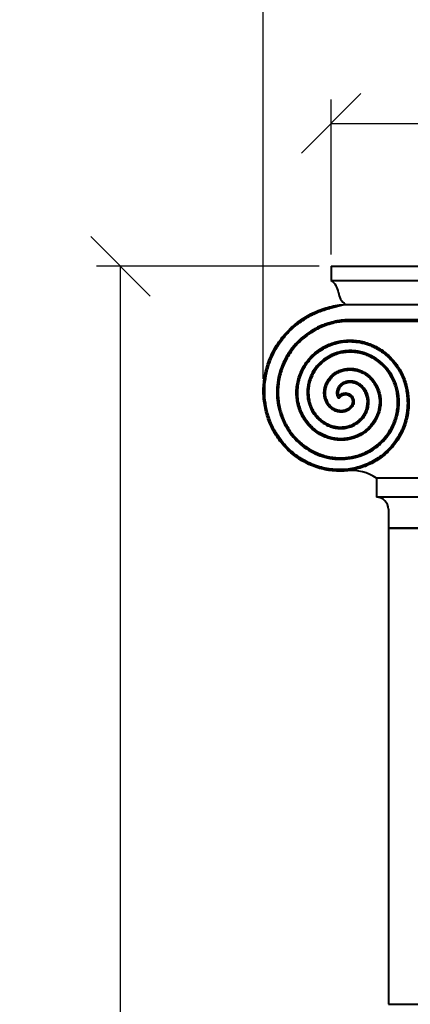
# Model space of a CAD drawing. Units: millimetres. Extents: x 0 to 8400, y 0 to 11880.
# Drawn here: x 2471 to 3291, y 8769 to 10837 of the extents above; entities that cross this region are included whole.
import ezdxf

# ---------------------------------------------------------------- set-up
doc = ezdxf.new("R2010")
doc.units = ezdxf.units.MM
doc.layers.get('0').update_dxf_attribs({"lineweight": 35})
doc.layers.add('Архио', color=252, linetype='Continuous', lineweight=40)
doc.layers.add('Размеры', color=5, linetype='Continuous', lineweight=9)
doc.styles.add('Размер', font='ARIAL.TTF', dxfattribs={"width": 0.8})
doc.dimstyles.new('M 1-1_h36_(M 1-40)', dxfattribs={"dimscale": 5, "dimtxt": 32, "dimasz": 25, "dimexe": 10, "dimexo": 5, "dimgap": 5, "dimtad": 1, "dimdec": 0, "dimtxsty": 'Размер', "dimblk": 'OBLIQUE', "dimcen": 2.5, "dimadec": 0, "dimazin": 0, "dimtfac": 1, "dimtdec": 0, "dimtmove": 0, "dimatfit": 3, "dimfxl": 0, "dimarcsym": 0})

# ---------------------------------------------------------------- blocks, each defined once
blk = doc.blocks.new('_Oblique')
at = {"color": 0, "linetype": 'ByBlock', "lineweight": -2}
blk.add_line((-0.5, -0.5), (0.5, 0.5), dxfattribs=at)
blk = doc.blocks.new('*D101')
at = {"layer": 'Defpoints', "color": 0}
for p in [(2682.3, 10319.1), (3125.1, 10319.1), (3135.1, 3669.1)]:
    blk.add_point(p, dxfattribs=at)
at = {"layer": 'Размеры', "color": 0, "lineweight": -2}
for p, q in [((3100.1, 10319.1), (2632.3, 10319.1)), ((2682.3, 3669.1), (2682.3, 10319.1)), ((3110.1, 3669.1), (2632.3, 3669.1))]:
    blk.add_line(p, q, dxfattribs=at)
at = {"layer": 'Размеры', "color": 0, "lineweight": -2, "xscale": 125, "yscale": 125, "zscale": 125}
for p, rotation in [((2682.3, 10319.1), 90), ((2682.3, 3669.1), 270)]:
    blk.add_blockref('_Oblique', p, dxfattribs=dict(at, rotation=rotation))
at = {"layer": 'Размеры', "color": 0, "insert": (2575.6, 6994.1), "char_height": 160, "attachment_point": 5, "rotation": 90, "style": 'Размер'}
blk.add_mtext('6650', dxfattribs=at)
blk = doc.blocks.new('*D102')
at = {"layer": 'Defpoints', "color": 0}
for p in [(4115.1, 10619.1), (3125.1, 10319.1), (4115.1, 10319.1)]:
    blk.add_point(p, dxfattribs=at)
at = {"layer": 'Размеры', "color": 0, "lineweight": -2}
for p, q in [((3125.1, 10344.1), (3125.1, 10669.1)), ((4115.1, 10344.1), (4115.1, 10669.1)), ((3125.1, 10619.1), (4115.1, 10619.1))]:
    blk.add_line(p, q, dxfattribs=at)
at = {"layer": 'Размеры', "color": 0, "lineweight": -2, "xscale": 125, "yscale": 125, "zscale": 125, "rotation": 180}
blk.add_blockref('_Oblique', (3125.1, 10619.1), dxfattribs=at)
at = {"layer": 'Размеры', "color": 0, "lineweight": -2, "xscale": 125, "yscale": 125, "zscale": 125}
blk.add_blockref('_Oblique', (4115.1, 10619.1), dxfattribs=at)
at = {"layer": 'Размеры', "color": 0, "insert": (3620.1, 10725.8), "char_height": 160, "attachment_point": 5, "style": 'Размер'}
blk.add_mtext('990', dxfattribs=at)
blk = doc.blocks.new('*D103')
at = {"layer": 'Defpoints', "color": 0}
for p in [(4257.9, 10919.1), (2982.3, 10057.9), (4257.9, 10057.9)]:
    blk.add_point(p, dxfattribs=at)
at = {"layer": 'Размеры', "color": 0, "lineweight": -2}
for p, q in [((2982.3, 10082.9), (2982.3, 10969.1)), ((4257.9, 10082.9), (4257.9, 10969.1)), ((2982.3, 10919.1), (4257.9, 10919.1))]:
    blk.add_line(p, q, dxfattribs=at)
at = {"layer": 'Размеры', "color": 0, "lineweight": -2, "xscale": 125, "yscale": 125, "zscale": 125, "rotation": 180}
blk.add_blockref('_Oblique', (2982.3, 10919.1), dxfattribs=at)
at = {"layer": 'Размеры', "color": 0, "lineweight": -2, "xscale": 125, "yscale": 125, "zscale": 125}
blk.add_blockref('_Oblique', (4257.9, 10919.1), dxfattribs=at)
at = {"layer": 'Размеры', "color": 0, "insert": (3620.1, 11025.8), "char_height": 160, "attachment_point": 5, "style": 'Размер'}
blk.add_mtext('1276', dxfattribs=at)

msp = doc.modelspace()

# ---------------------------------------------------------------- linework, layer by layer
at = {"layer": 'Архио'}
for p, q in [((3125.1, 10319.1), (4115.1, 10319.1)), ((3125.1, 10319.1), (3125.1, 10289.1)), ((3125.1, 10289.1), (4115.1, 10289.1)), ((3155.1, 10239.1), (3122.2, 10230.7)), ((3155.1, 10239.1), (4085.1, 10239.1)), ((3122.2, 10230.7), (3122.2, 10230.7)), ((4085.3, 10206.4), (3155, 10206.4)), ((4085.1, 10203.3), (3155.1, 10203.3)), ((4020.1, 9874.1), (3220.1, 9874.1)), ((3220.1, 9874.1), (3220.1, 9834.1)), ((4020.1, 9834.1), (3220.1, 9834.1)), ((3245.1, 9809.1), (3245.1, 9769.1)), ((3245.1, 9769.1), (3995.1, 9769.1)), ((3245.1, 9769.1), (3245.1, 8769.1)), ((3995.1, 9769.1), (3245.1, 9769.1)), ((3245.1, 8769.1), (3995.1, 8769.1))]:
    msp.add_line(p, q, dxfattribs=at)
for centre, radius, start, end in [((3105.3, 10260.3), 35, 6.3502, 55.5774), ((3174.9, 10268), 35, 186.3502, 235.5774), ((3141.1, 10045.9), 3.15, 203.6133, 318.897), ((3168.2, 9798.5), 91.7, 55.5468, 95.7005), ((3220.1, 9809.1), 25, 0, 90)]:
    msp.add_arc(centre, radius, start, end, dxfattribs=at)
for points, knots in [([(3159.1, 9889.8), (3157.9, 9889.6), (3151.4, 9889), (3139.7, 9888.6), (3124, 9889.7), (3108.3, 9892.4), (3092.9, 9896.8), (3077.9, 9902.8), (3063.5, 9910.4), (3049.8, 9919.5), (3036.9, 9930.1), (3025.2, 9942), (3015, 9954.7), (3006.4, 9967.7), (2999.3, 9981), (2993.3, 9994.9), (2988.6, 10009.4), (2985.1, 10024.4), (2982.9, 10039.7), (2982.1, 10055.3), (2982.6, 10071), (2984.6, 10086.6), (2987.9, 10102.2), (2992.6, 10117.4), (2998.7, 10132.3), (3006, 10146.6), (3014.7, 10160.3), (3024.6, 10173.3), (3035.7, 10185.4), (3047.8, 10196.5), (3060.9, 10206.5), (3075, 10215.4), (3089.9, 10223), (3105.4, 10229.2), (3121.6, 10234.1), (3138.2, 10237.5), (3149.4, 10238.6), (3155.1, 10239.1)], [3.2875635, 3.2875635, 3.2875635, 3.2875635, 3.2924456, 3.3126242, 3.3329758, 3.3534895, 3.3741913, 3.3950652, 3.4161403, 3.4373944, 3.458859, 3.4805065, 3.5023679, 3.5216462, 3.5410885, 3.5606675, 3.5803967, 3.6002685, 3.6202721, 3.6404196, 3.660683, 3.6810865, 3.7015938, 3.7222316, 3.7429674, 3.7638214, 3.7847742, 3.8058302, 3.8269929, 3.8482461, 3.8696139, 3.8910677, 3.9126412, 3.934306, 3.9560936, 3.9779852, 4, 4, 4, 4]), ([(3284.4, 10043.7), (3284.6, 10041), (3284.8, 10038.2), (3285, 10034.1), (3285, 10032.7), (3285, 10030), (3285, 10028.6), (3284.9, 10024.5), (3284.8, 10021.8), (3284.2, 10016.3), (3283.9, 10013.6), (3283.1, 10008.1), (3282.6, 10005.4), (3281.4, 10000.1), (3280.8, 9997.4), (3279.3, 9992.1), (3278.5, 9989.5), (3276.7, 9984.3), (3275.7, 9981.7), (3273.6, 9976.7), (3272.5, 9974.1), (3270.1, 9969.2), (3268.8, 9966.8), (3264.8, 9959.6), (3261.8, 9954.9), (3252.1, 9941.6), (3244.6, 9933.5), (3232.2, 9922.9), (3227.9, 9919.6), (3219.1, 9913.7), (3214.5, 9910.9), (3205.1, 9906), (3200.2, 9903.8), (3190.3, 9899.9), (3185.2, 9898.3), (3175, 9895.5), (3169.7, 9894.4), (3159.2, 9892.8), (3153.9, 9892.3), (3143.2, 9891.9), (3137.9, 9892), (3127.3, 9892.7), (3122, 9893.3), (3111.2, 9895.2), (3105.7, 9896.5), (3094.9, 9899.7), (3089.6, 9901.5), (3079.3, 9905.9), (3074.2, 9908.3), (3064.4, 9913.8), (3059.6, 9916.8), (3050.4, 9923.2), (3046, 9926.7), (3037.5, 9934.1), (3033.5, 9938.1), (3022, 9950.4), (3015.3, 9959.5), (3005, 9976.7), (3001.1, 9984.6), (2994.5, 10000.9), (2991.9, 10009.2), (2987.9, 10026.3), (2986.6, 10035.1), (2985.3, 10052.6), (2985.3, 10061.4), (2986.6, 10078.9), (2987.9, 10087.6), (2991.9, 10104.7), (2994.5, 10113.1), (3000.9, 10129.5), (3004.7, 10137.4), (3013.4, 10152.7), (3018.3, 10160), (3030, 10174.8), (3037, 10182.3), (3052, 10195.9), (3060.1, 10202.1), (3075.1, 10211.7), (3081.8, 10215.4), (3092.3, 10220.3), (3095.8, 10221.9), (3101.1, 10224), (3102.9, 10224.7), (3106.5, 10226), (3108.4, 10226.6), (3113.8, 10228.4), (3117.5, 10229.5), (3121.6, 10230.6), (3121.9, 10230.6), (3122.2, 10230.7)], [3.000073, 3.000073, 3.000073, 3.000073, 3.0108994, 3.0108994, 3.0163491, 3.0163491, 3.0217988, 3.0217988, 3.0326982, 3.0326982, 3.0435976, 3.0435976, 3.054497, 3.054497, 3.0653964, 3.0653964, 3.0762958, 3.0762958, 3.0871952, 3.0871952, 3.0980946, 3.0980946, 3.108994, 3.108994, 3.1307929, 3.1307929, 3.1743905, 3.1743905, 3.1955022, 3.1955022, 3.216614, 3.216614, 3.2377257, 3.2377257, 3.2588374, 3.2588374, 3.2799492, 3.2799492, 3.3010609, 3.3010609, 3.3221726, 3.3221726, 3.3432844, 3.3432844, 3.3655298, 3.3655298, 3.3877752, 3.3877752, 3.4100207, 3.4100207, 3.4322661, 3.4322661, 3.4545115, 3.4545115, 3.476757, 3.476757, 3.5212478, 3.5212478, 3.5559226, 3.5559226, 3.5905974, 3.5905974, 3.6252721, 3.6252721, 3.6599469, 3.6599469, 3.6946217, 3.6946217, 3.7292965, 3.7292965, 3.7639712, 3.7639712, 3.798646, 3.798646, 3.8386947, 3.8386947, 3.8787434, 3.8787434, 3.9090576, 3.9090576, 3.9242146, 3.9242146, 3.9317932, 3.9317932, 3.9393717, 3.9393717, 3.9545288, 3.9545288, 3.9558987, 3.9558987, 3.9558987, 3.9558987]), ([(3155, 10206.4), (3154.2, 10206.4), (3153.5, 10206.3), (3150.1, 10206), (3145.7, 10205.5), (3141.3, 10204.9), (3138.7, 10204.5), (3137.8, 10204.4), (3133.4, 10203.6), (3128.2, 10202.4), (3121.4, 10200.5), (3114.6, 10198.4), (3109.6, 10196.6), (3099.7, 10192.6), (3093.3, 10189.5), (3081, 10182.3), (3069.2, 10174.4), (3058.6, 10164.9), (3048.7, 10154.7), (3044.1, 10149.2), (3034.6, 10136.3), (3030, 10128.7), (3023.7, 10115.9), (3018.8, 10104.4), (3013.4, 10085.6), (3010.5, 10064.4), (3010.5, 10043), (3012.6, 10028.9), (3015.8, 10015), (3019.9, 10001.4), (3026, 9988.5), (3033.1, 9976.1), (3041.1, 9964.3), (3055.6, 9948.5), (3066.9, 9939.7), (3078.7, 9931.8), (3085, 9928.3), (3097.9, 9922.4), (3104.7, 9919.9), (3118.5, 9916.2), (3132.6, 9913.6), (3154.1, 9913.4), (3168.2, 9915.6), (3182.1, 9919), (3188.9, 9921.4), (3200.3, 9926.4), (3209.8, 9931.4), (3221.6, 9939.6), (3233.6, 9950.2), (3240.7, 9958.4), (3249.1, 9969.9), (3252.8, 9976.1), (3259.8, 9990.6), (3262.7, 9999.1), (3265.9, 10013), (3267.6, 10023.7), (3267.9, 10039.8), (3266.1, 10054.1), (3262.2, 10069.7), (3258.2, 10079.7), (3251.5, 10092.4), (3247.6, 10098.5), (3238.5, 10109.6), (3233.5, 10114.7), (3222.3, 10123.8), (3216.3, 10127.8), (3203.5, 10134.3), (3193.4, 10138.2), (3179.3, 10141.1), (3168.5, 10142.1), (3155.9, 10141.8), (3146.9, 10140.3), (3136.5, 10137.6), (3126.2, 10134), (3112.1, 10126), (3099.6, 10115.5), (3089.1, 10102.9), (3083.9, 10093.4), (3079.5, 10083.5), (3076.1, 10073.2), (3073.9, 10056.9), (3075, 10040.6), (3078.8, 10026.5), (3084.3, 10015), (3090.3, 10005.9), (3097.5, 9997.7), (3105.9, 9990.7), (3115.3, 9985), (3125.5, 9980.9), (3136.3, 9978.5), (3147.3, 9978), (3158.2, 9979.3), (3168.8, 9982.6), (3175.4, 9986), (3181.5, 9990), (3187.3, 9994.6), (3194.6, 10003), (3200.1, 10012.7), (3203.8, 10024.2), (3204.6, 10035.4), (3202.9, 10046.5), (3199.3, 10056.2), (3195, 10062.4), (3191.2, 10066.6), (3187.8, 10069.9), (3181.5, 10074.2), (3176.1, 10076.2), (3171.5, 10077.4), (3167.7, 10078.1), (3161.9, 10078.1), (3156.1, 10077), (3150.7, 10074.9), (3145.7, 10071.8), (3141.4, 10067.6), (3138.7, 10063.4), (3137.3, 10059.6), (3136.8, 10057.6), (3136.4, 10055.5), (3136.3, 10054), (3136.3, 10051.7), (3136.4, 10050.1), (3136.7, 10048.9), (3136.8, 10048.3), (3136.9, 10048.1), (3137, 10047.7), (3137.2, 10047), (3137.7, 10045.9), (3138, 10045), (3138.2, 10044.6)], [-0.000123, -0.000123, -0.000123, -0.000123, 0.001721, 0.001721, 0.008148, 0.012432, 0.012432, 0.014575, 0.014575, 0.023144, 0.027428, 0.031712, 0.040281, 0.040281, 0.057419, 0.057419, 0.074557, 0.091695, 0.091695, 0.108833, 0.108833, 0.130255, 0.130255, 0.143108, 0.160246, 0.177384, 0.194522, 0.21166, 0.21166, 0.228798, 0.245935, 0.245935, 0.263073, 0.280211, 0.297349, 0.297349, 0.314487, 0.314487, 0.331625, 0.331625, 0.348762, 0.3659, 0.383038, 0.383038, 0.400176, 0.400176, 0.413029, 0.425883, 0.434452, 0.451589, 0.451589, 0.468727, 0.468727, 0.49015, 0.49015, 0.503003, 0.515856, 0.52871, 0.537279, 0.554416, 0.554416, 0.571554, 0.571554, 0.588692, 0.588692, 0.60583, 0.60583, 0.622968, 0.631537, 0.640106, 0.648674, 0.661528, 0.661528, 0.674381, 0.687235, 0.700088, 0.712941, 0.725795, 0.725795, 0.738648, 0.751501, 0.764355, 0.777208, 0.785777, 0.794346, 0.802915, 0.811484, 0.820053, 0.828622, 0.837191, 0.84576, 0.854328, 0.862897, 0.871466, 0.871466, 0.880035, 0.888604, 0.897173, 0.905742, 0.916453, 0.92288, 0.931449, 0.940018, 0.940018, 0.944302, 0.950729, 0.957155, 0.957155, 0.96144, 0.965724, 0.970009, 0.974293, 0.978578, 0.982862, 0.987147, 0.989289, 0.991431, 0.991431, 0.993841, 0.994644, 0.996251, 0.997054, 0.997054, 0.997456, 0.997456, 0.997858, 0.998929, 1, 1, 1, 1]), ([(3155.1, 10203.3), (3149.9, 10202.8), (3139.7, 10201.8), (3124.6, 10198.4), (3110, 10193.6), (3096, 10187.4), (3082.9, 10179.9), (3070.7, 10171.3), (3059.6, 10161.6), (3049.5, 10150.9), (3040.5, 10139.3), (3032.6, 10126.9), (3026.1, 10113.7), (3020.8, 10100.1), (3017, 10086), (3014.6, 10071.9), (3013.6, 10057.7), (3013.9, 10043.7), (3015.6, 10029.9), (3018.6, 10016.4), (3022.9, 10003.2), (3028.4, 9990.5), (3035.2, 9978.6), (3042.9, 9967.5), (3051.7, 9957.3), (3061.2, 9948.2), (3071.5, 9940.2), (3082.3, 9933.3), (3093.8, 9927.5), (3105.7, 9922.9), (3118.1, 9919.5), (3130.6, 9917.4), (3143.1, 9916.6), (3155.5, 9917), (3167.6, 9918.7), (3179.3, 9921.5), (3190.7, 9925.4), (3201.9, 9930.7), (3213, 9937.3), (3223.6, 9945.3), (3233.1, 9954.4), (3241.5, 9964.5), (3248.7, 9975.3), (3254.6, 9986.8), (3259.2, 9998.7), (3262.4, 10010.9), (3264.2, 10023.3), (3264.7, 10035.8), (3263.8, 10048), (3261.6, 10060), (3258.1, 10071.5), (3253.4, 10082.4), (3247.7, 10092.7), (3240.9, 10102.1), (3233.2, 10110.6), (3224.7, 10118.1), (3215.5, 10124.5), (3205.8, 10129.8), (3195.7, 10133.9), (3185.3, 10136.8), (3174.8, 10138.5), (3163.9, 10139), (3152.7, 10138.2), (3141.4, 10135.9), (3130.6, 10132.2), (3120.5, 10127.3), (3111.3, 10121.2), (3102.9, 10114), (3095.7, 10106), (3089.3, 10096.8), (3084, 10086.6), (3080.1, 10075.4), (3077.9, 10063.9), (3077.3, 10052.5), (3078.4, 10041.3), (3080.9, 10030.6), (3084.8, 10020.9), (3089.6, 10012.4), (3095, 10005.1), (3101.2, 9998.7), (3108, 9993.2), (3115.3, 9988.7), (3123, 9985.3), (3130.9, 9982.9), (3138.9, 9981.5), (3146.8, 9981.3), (3154.5, 9982), (3161.9, 9983.7), (3169.7, 9986.5), (3177.5, 9990.8), (3184.9, 9996.8), (3190.9, 10003.5), (3195.4, 10010.6), (3198.5, 10017.8), (3200.4, 10025.2), (3201.2, 10032.6), (3200.8, 10040.4), (3199, 10048.3), (3195.6, 10055.9), (3191.1, 10062.5), (3185.5, 10067.7), (3179.4, 10071.6), (3173, 10074), (3166.5, 10075), (3160.3, 10074.7), (3154.6, 10073.2), (3149.7, 10070.7), (3145.6, 10067.5), (3142.6, 10063.8), (3140.7, 10060), (3139.6, 10056.3), (3139.3, 10052.6), (3139.7, 10049.1), (3140.7, 10046.9), (3141.1, 10045.9)], [0, 0, 0, 0, 0.0127348, 0.0253941, 0.0379805, 0.0504975, 0.062947, 0.0751102, 0.0872108, 0.0992491, 0.1112249, 0.1233529, 0.1354128, 0.1474032, 0.1593206, 0.1711625, 0.1827168, 0.1941911, 0.2055836, 0.2168901, 0.2283122, 0.2396403, 0.2508722, 0.2620074, 0.2730442, 0.2837888, 0.2944385, 0.3049949, 0.3154598, 0.3260217, 0.336493, 0.3468761, 0.3571741, 0.3673899, 0.3773464, 0.3872292, 0.3970405, 0.4067829, 0.41777, 0.4286716, 0.4394883, 0.4502199, 0.460865, 0.4714229, 0.4818906, 0.4922648, 0.5025425, 0.5127202, 0.5227941, 0.5327609, 0.5426168, 0.5523604, 0.5619878, 0.5714988, 0.580892, 0.5901684, 0.5993274, 0.6083717, 0.6173023, 0.6261228, 0.6348354, 0.6434439, 0.653006, 0.6624445, 0.6717631, 0.680965, 0.6900527, 0.6990272, 0.7078888, 0.7166365, 0.7264908, 0.7361907, 0.7457301, 0.7551055, 0.7643094, 0.7733381, 0.7821865, 0.7897793, 0.7972309, 0.8045397, 0.8117065, 0.8187326, 0.82562, 0.8323712, 0.838989, 0.8454771, 0.8518381, 0.8580755, 0.8641915, 0.8721566, 0.8799131, 0.887461, 0.8940763, 0.9005194, 0.9067867, 0.9128739, 0.9187772, 0.9258886, 0.9327015, 0.9392129, 0.9454221, 0.9513324, 0.9569488, 0.9622788, 0.9673299, 0.9721099, 0.9766248, 0.9808796, 0.9848761, 0.9882144, 0.9913493, 0.9942808, 0.9972604, 1, 1, 1, 1]), ([(3168.1, 10023), (3166.8, 10021.5), (3164.1, 10018.4), (3158.7, 10015.1), (3152.6, 10013), (3146.2, 10012.3), (3139.8, 10012.9), (3133.3, 10014.9), (3127.4, 10018.2), (3122.1, 10022.5), (3117.6, 10027.7), (3114, 10033.9), (3111.3, 10040.8), (3109.9, 10048.3), (3109.7, 10056.2), (3110.9, 10064.3), (3113.5, 10072.3), (3117.5, 10079.9), (3122.9, 10087), (3129.6, 10093.2), (3137.5, 10098.3), (3146.3, 10102), (3155.9, 10104.3), (3165.1, 10104.8), (3173.6, 10104.1), (3181.3, 10102.4), (3188.8, 10099.6), (3196.4, 10095.7), (3203.9, 10090.4), (3211, 10083.7), (3217.2, 10075.9), (3222.2, 10067.1), (3226.1, 10057.5), (3228.6, 10047.2), (3229.6, 10036.8), (3229.2, 10026.3), (3227.4, 10016.1), (3224.2, 10006), (3219.7, 9996.4), (3213.8, 9987.2), (3206.7, 9978.9), (3198.4, 9971.5), (3189.1, 9965.1), (3178.8, 9960.1), (3167.9, 9956.4), (3156.4, 9954.2), (3144.5, 9953.5), (3132.5, 9954.5), (3120.6, 9957.1), (3109, 9961.4), (3097.9, 9967.3), (3087.5, 9974.8), (3078.1, 9983.7), (3069.9, 9993.9), (3063.1, 10005.1), (3057.8, 10017.1), (3054, 10029.5), (3051.9, 10042.5), (3051.3, 10055.9), (3052.5, 10069.3), (3055.3, 10082.7), (3059.7, 10095.1), (3065.3, 10106.5), (3071.8, 10116.9), (3079.5, 10126.5), (3088.4, 10135.3), (3098.2, 10143.1), (3108.9, 10149.9), (3120.3, 10155.4), (3132.4, 10159.6), (3145.1, 10162.5), (3158, 10164), (3171.2, 10163.9), (3184.4, 10162.4), (3197.4, 10159.4), (3210.2, 10154.9), (3222.4, 10149), (3233.7, 10141.9), (3243.8, 10133.8), (3252.9, 10125.1), (3261.1, 10115.4), (3268.3, 10104.9), (3274.5, 10093.7), (3279.6, 10081.9), (3283.5, 10069.6), (3286.3, 10057), (3287.2, 10048.3), (3287.6, 10044)], [2, 2, 2, 2, 2.006392, 2.01321, 2.02046, 2.027078, 2.034034, 2.041338, 2.049, 2.056118, 2.063528, 2.07123, 2.079222, 2.087502, 2.096063, 2.104899, 2.114002, 2.123366, 2.132985, 2.142857, 2.152981, 2.16336, 2.173999, 2.184905, 2.19327, 2.201796, 2.210485, 2.219341, 2.229669, 2.240224, 2.251004, 2.262011, 2.273242, 2.284692, 2.296356, 2.307431, 2.318681, 2.330101, 2.341684, 2.353427, 2.365328, 2.377383, 2.389594, 2.401961, 2.414489, 2.427183, 2.440048, 2.453091, 2.466319, 2.479739, 2.493356, 2.507176, 2.521201, 2.535432, 2.549869, 2.563808, 2.577927, 2.592221, 2.606684, 2.621309, 2.636089, 2.651019, 2.664203, 2.677493, 2.690887, 2.704384, 2.717984, 2.731686, 2.745494, 2.759409, 2.773437, 2.78758, 2.801844, 2.816234, 2.830756, 2.845414, 2.860213, 2.875157, 2.888672, 2.902307, 2.916062, 2.929935, 2.943928, 2.957784, 2.97175, 2.985823, 3, 3, 3, 3]), ([(3165.6, 10025), (3165.1, 10024.4), (3164.6, 10023.8), (3163.5, 10022.6), (3163, 10022.1), (3161.4, 10020.6), (3160.3, 10019.8), (3158.4, 10018.7), (3157.7, 10018.3), (3156.4, 10017.7), (3155.7, 10017.4), (3154.3, 10016.9), (3153.6, 10016.7), (3152.5, 10016.4), (3152.1, 10016.3), (3151.4, 10016.2), (3151, 10016.1), (3149.9, 10015.9), (3149.2, 10015.8), (3147.7, 10015.7), (3146.9, 10015.7), (3145.4, 10015.7), (3144.7, 10015.7), (3143.2, 10015.8), (3142.4, 10015.9), (3140.9, 10016.1), (3140.2, 10016.3), (3138.7, 10016.6), (3138, 10016.8), (3136.5, 10017.3), (3135.8, 10017.6), (3134.4, 10018.1), (3133.7, 10018.5), (3132.4, 10019.1), (3131.7, 10019.5), (3130.4, 10020.3), (3129.7, 10020.7), (3127.8, 10022), (3126.6, 10022.9), (3124.3, 10025), (3123.2, 10026.1), (3121.8, 10027.8), (3121.3, 10028.4), (3120.3, 10029.6), (3119.9, 10030.3), (3119, 10031.6), (3118.6, 10032.2), (3117.9, 10033.6), (3117.5, 10034.3), (3116.5, 10036.3), (3115.9, 10037.7), (3115.1, 10040), (3114.9, 10040.7), (3114.4, 10042.2), (3114.2, 10042.9), (3113.9, 10044.5), (3113.7, 10045.2), (3113.5, 10046.4), (3113.5, 10046.7), (3113.3, 10047.5), (3113.3, 10047.9), (3113.2, 10048.7), (3113.2, 10049.1), (3113.1, 10049.8), (3113.1, 10050.2), (3113, 10051.4), (3113, 10052.2), (3112.9, 10053.7), (3113, 10054.5), (3113, 10056.1), (3113.1, 10056.8), (3113.3, 10059.2), (3113.6, 10060.7), (3114.2, 10063.8), (3114.6, 10065.3), (3115.5, 10068.3), (3116.1, 10069.8), (3117.3, 10072.7), (3118, 10074.1), (3120.3, 10078.2), (3122.1, 10080.8), (3125.1, 10084.4), (3126.2, 10085.6), (3128.4, 10087.8), (3129.6, 10088.8), (3132.1, 10090.8), (3133.3, 10091.7), (3136, 10093.5), (3137.3, 10094.3), (3141.5, 10096.6), (3144.4, 10097.8), (3150.4, 10099.8), (3153.5, 10100.5), (3159.7, 10101.4), (3162.7, 10101.5), (3168.9, 10101.4), (3171.9, 10101.1), (3178, 10099.9), (3180.9, 10099.1), (3186.7, 10097), (3189.5, 10095.7), (3195, 10092.8), (3197.5, 10091.1), (3202.5, 10087.4), (3204.8, 10085.3), (3209.1, 10080.9), (3211.1, 10078.5), (3213.9, 10074.8), (3214.7, 10073.5), (3216.4, 10070.9), (3217.2, 10069.5), (3218.6, 10066.8), (3219.3, 10065.4), (3220.6, 10062.6), (3221.2, 10061.2), (3222.8, 10056.8), (3223.7, 10053.9), (3225.8, 10044.8), (3226.4, 10038.6), (3226, 10026.1), (3225.1, 10019.9), (3222.5, 10011), (3221.4, 10008), (3219, 10002.3), (3217.6, 9999.5), (3214.4, 9994), (3212.6, 9991.2), (3208.6, 9986), (3206.5, 9983.5), (3201.9, 9978.8), (3199.4, 9976.6), (3194.3, 9972.5), (3191.6, 9970.6), (3183.2, 9965.5), (3177.2, 9962.8), (3167.7, 9959.8), (3164.5, 9959), (3159.7, 9958.1), (3158.1, 9957.8), (3154.8, 9957.4), (3153.2, 9957.2), (3149.9, 9957), (3148.2, 9956.9), (3144.9, 9956.9), (3143.3, 9956.9), (3138.4, 9957.2), (3135.1, 9957.5), (3125.3, 9959.2), (3119, 9961), (3106.8, 9966), (3101, 9969.2), (3092.8, 9974.9), (3090.2, 9976.9), (3085.3, 9981.3), (3082.9, 9983.6), (3077.2, 9989.8), (3074, 9993.9), (3068.3, 10002.5), (3065.8, 10007), (3061.5, 10016.4), (3059.8, 10021.3), (3057, 10031.2), (3056, 10036.3), (3054.8, 10046.5), (3054.6, 10051.7), (3054.9, 10062), (3055.5, 10067.2), (3056.9, 10074.8), (3057.5, 10077.3), (3058.8, 10082.3), (3059.5, 10084.8), (3061.2, 10089.7), (3062.1, 10092.1), (3064.1, 10096.9), (3065.2, 10099.2), (3067.6, 10103.8), (3068.8, 10106.1), (3071.5, 10110.5), (3072.9, 10112.6), (3075.9, 10116.9), (3077.5, 10118.9), (3080.8, 10122.9), (3082.5, 10124.8), (3091.5, 10134.2), (3099.6, 10140.6), (3117.6, 10151), (3127.3, 10154.9), (3142.3, 10158.7), (3147.4, 10159.6), (3157.7, 10160.7), (3162.9, 10160.9), (3174.1, 10160.5), (3180, 10159.8), (3191.8, 10157.6), (3197.6, 10156), (3206, 10153), (3208.8, 10151.9), (3214.3, 10149.4), (3216.9, 10148.1), (3224.8, 10143.8), (3229.9, 10140.6), (3241.9, 10131.5), (3248.5, 10125.2), (3257.4, 10114.8), (3260.1, 10111.2), (3263.9, 10105.6), (3265.1, 10103.7), (3267.5, 10099.8), (3268.6, 10097.8), (3271.8, 10091.8), (3273.7, 10087.7), (3276.2, 10081.3), (3277, 10079.2), (3278.5, 10074.9), (3279.2, 10072.7), (3280.4, 10068.4), (3281, 10066.2), (3282, 10061.8), (3282.4, 10059.6), (3283.2, 10055.1), (3283.5, 10052.8), (3284, 10048.3), (3284.2, 10046), (3284.4, 10043.7)], [2.0000837, 2.0000837, 2.0000837, 2.0000837, 2.0027249, 2.0027249, 2.0054497, 2.0054497, 2.0108994, 2.0108994, 2.0136243, 2.0136243, 2.0163491, 2.0163491, 2.019074, 2.019074, 2.0204364, 2.0204364, 2.0217988, 2.0217988, 2.0245237, 2.0245237, 2.0272485, 2.0272485, 2.0299734, 2.0299734, 2.0326982, 2.0326982, 2.0354231, 2.0354231, 2.0381479, 2.0381479, 2.0408728, 2.0408728, 2.0435976, 2.0435976, 2.0463225, 2.0463225, 2.0490473, 2.0490473, 2.054497, 2.054497, 2.0599467, 2.0599467, 2.0626716, 2.0626716, 2.0653964, 2.0653964, 2.0681213, 2.0681213, 2.0708461, 2.0708461, 2.0762958, 2.0762958, 2.0790207, 2.0790207, 2.0817455, 2.0817455, 2.0844704, 2.0844704, 2.0858328, 2.0858328, 2.0871952, 2.0871952, 2.0885577, 2.0885577, 2.0899201, 2.0899201, 2.0926449, 2.0926449, 2.0953698, 2.0953698, 2.0980946, 2.0980946, 2.1035443, 2.1035443, 2.108994, 2.108994, 2.1144438, 2.1144438, 2.1198935, 2.1198935, 2.1307929, 2.1307929, 2.1362426, 2.1362426, 2.1416923, 2.1416923, 2.147142, 2.147142, 2.1525917, 2.1525917, 2.1634911, 2.1634911, 2.1743905, 2.1743905, 2.1849463, 2.1849463, 2.1955022, 2.1955022, 2.2060581, 2.2060581, 2.216614, 2.216614, 2.2271698, 2.2271698, 2.2377257, 2.2377257, 2.2482816, 2.2482816, 2.2535595, 2.2535595, 2.2588374, 2.2588374, 2.2641154, 2.2641154, 2.2693933, 2.2693933, 2.2799492, 2.2799492, 2.3010609, 2.3010609, 2.3221726, 2.3221726, 2.3327285, 2.3327285, 2.3432844, 2.3432844, 2.3544071, 2.3544071, 2.3655298, 2.3655298, 2.3766525, 2.3766525, 2.3877752, 2.3877752, 2.4100207, 2.4100207, 2.4211434, 2.4211434, 2.4267048, 2.4267048, 2.4322661, 2.4322661, 2.4378275, 2.4378275, 2.4433888, 2.4433888, 2.4545115, 2.4545115, 2.476757, 2.476757, 2.4990024, 2.4990024, 2.5101251, 2.5101251, 2.5212478, 2.5212478, 2.5385852, 2.5385852, 2.5559226, 2.5559226, 2.57326, 2.57326, 2.5905974, 2.5905974, 2.6079348, 2.6079348, 2.6252721, 2.6252721, 2.6339408, 2.6339408, 2.6426095, 2.6426095, 2.6512782, 2.6512782, 2.6599469, 2.6599469, 2.6686156, 2.6686156, 2.6772843, 2.6772843, 2.685953, 2.685953, 2.6946217, 2.6946217, 2.7292965, 2.7292965, 2.7639712, 2.7639712, 2.7813086, 2.7813086, 2.798646, 2.798646, 2.8186703, 2.8186703, 2.8386947, 2.8386947, 2.8487069, 2.8487069, 2.8587191, 2.8587191, 2.8787434, 2.8787434, 2.9090576, 2.9090576, 2.9242146, 2.9242146, 2.9317932, 2.9317932, 2.9393717, 2.9393717, 2.9545288, 2.9545288, 2.9621073, 2.9621073, 2.9696859, 2.9696859, 2.9772644, 2.9772644, 2.9848429, 2.9848429, 2.9924215, 2.9924215, 2.9999387, 2.9999387, 2.9999387, 2.9999387]), ([(3141.1, 10045.9), (3142.1, 10047), (3144.1, 10049.4), (3148.3, 10051.8), (3153.1, 10053.1), (3158.1, 10052.9), (3162.7, 10051.4), (3166.5, 10048.9), (3169.7, 10045.5), (3171.9, 10041.2), (3172.9, 10036.2), (3172.5, 10031.2), (3170.9, 10026.6), (3169, 10024.2), (3168.1, 10023)], [1, 1, 1, 1, 1.078217, 1.162131, 1.249143, 1.336075, 1.419788, 1.497759, 1.57601, 1.660569, 1.748719, 1.83693, 1.921602, 2, 2, 2, 2]), ([(3143.5, 10043.8), (3143.6, 10044), (3143.7, 10044.1), (3144.1, 10044.5), (3144.7, 10045.2), (3145.4, 10045.9), (3145.9, 10046.4), (3146.2, 10046.7), (3147, 10047.3), (3147.8, 10047.8), (3149.2, 10048.5), (3149.7, 10048.7), (3151.3, 10049.3), (3152.4, 10049.6), (3154.7, 10049.8), (3156.6, 10049.8), (3159.2, 10049.2), (3160.6, 10048.7), (3162, 10048), (3163.6, 10047.1), (3165.1, 10045.8), (3166.6, 10044.1), (3167.2, 10043.2), (3168.3, 10041.1), (3169, 10039.4), (3169.5, 10037.1), (3169.6, 10035.2), (3169.5, 10033.7), (3169.3, 10032.1), (3168.9, 10030.6), (3168.5, 10029.4), (3168, 10028.4), (3167.7, 10027.8), (3167, 10026.7), (3166.2, 10025.7), (3165.6, 10025)], [1, 1, 1, 1, 1.0085479, 1.0085479, 1.0327297, 1.0569114, 1.0690023, 1.0810932, 1.0810932, 1.1415476, 1.1415476, 1.1778202, 1.1778202, 1.2503655, 1.2503655, 1.3229108, 1.3712743, 1.4196378, 1.4196378, 1.4680013, 1.5405466, 1.5405466, 1.6130919, 1.6130919, 1.6856371, 1.7340007, 1.7581824, 1.8065459, 1.8307277, 1.8549094, 1.903273, 1.9153638, 1.9274547, 1.9516365, 1.9986526, 1.9986526, 1.9986526, 1.9986526]), ([(3287.6, 10044), (3287.9, 10038.9), (3288.5, 10028.7), (3287.3, 10013.3), (3284.4, 9998), (3280, 9983.5), (3274.1, 9969.8), (3267.1, 9957.1), (3258.7, 9945), (3249.1, 9933.9), (3238.3, 9923.7), (3226.5, 9914.6), (3213.7, 9906.7), (3200, 9900.1), (3185.6, 9894.9), (3171.9, 9891.5), (3163, 9890.2), (3159.1, 9889.8)], [3, 3, 3, 3, 3.0197115, 3.0396339, 3.059729, 3.0800208, 3.0986336, 3.1173979, 3.1362921, 3.15533, 3.1744969, 3.1938038, 3.2132449, 3.2328256, 3.2525502, 3.2724192, 3.2875635, 3.2875635, 3.2875635, 3.2875635])]:
    msp.add_open_spline(points, degree=3, knots=knots, dxfattribs=at)

# ---------------------------------------------------------------- dimensions: what is measured, and where the dimension line sits
at = {"layer": 'Размеры'}
for base, p1, p2, picture, middle in [((4257.9, 10919.1), (2982.3, 10057.9), (4257.9, 10057.9), '*D103', (3620.1, 11025.8)), ((4115.1, 10619.1), (3125.1, 10319.1), (4115.1, 10319.1), '*D102', (3620.1, 10725.8))]:
    dim = msp.add_linear_dim(base=base, p1=p1, p2=p2, dimstyle='M 1-1_h36_(M 1-40)', dxfattribs=at)
    dim.commit()
    dim.dimension.update_dxf_attribs({"geometry": picture, "text_midpoint": middle})
dim = msp.add_linear_dim(base=(2682.3, 10319.1), p1=(3135.1, 3669.1), p2=(3125.1, 10319.1), angle=90, dimstyle='M 1-1_h36_(M 1-40)', dxfattribs=at)
dim.commit()
dim.dimension.update_dxf_attribs({"geometry": '*D101', "text_midpoint": (2575.6, 6994.1)})

doc.saveas('drawing.dxf')
